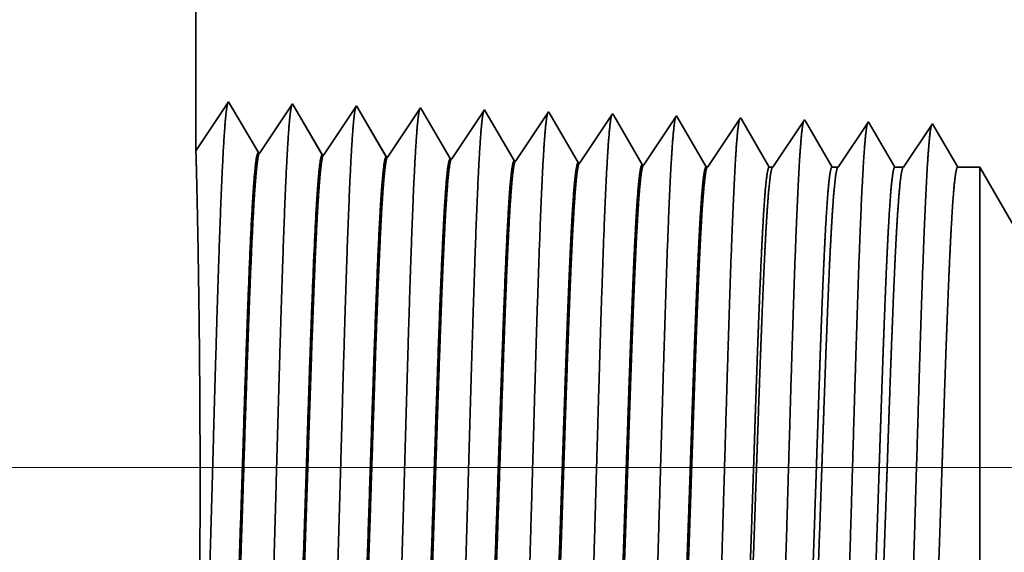
# Model space of a CAD drawing. Extents: x 0 to 10.8, y 0 to 8.2.
# Drawn here: x 1.3 to 1.4, y 1.6 to 1.6 of the extents above; entities that cross this region are included whole.
import ezdxf

# ---------------------------------------------------------------- set-up
doc = ezdxf.new("R2010")
doc.units = 0
doc.header["$MEASUREMENT"] = 0
doc.layers.get('0').update_dxf_attribs({"lineweight": 13})

# ---------------------------------------------------------------- blocks, each defined once
blk = doc.blocks.new('BLOCK19')
at = {"color": 7, "lineweight": 13, "ltscale": 0.03937}
blk.add_line((7.975344, 0.94), (-20.05907, 0.94), dxfattribs=at)
blk = doc.blocks.new('BLOCK28')
at = {"color": 7, "lineweight": 5, "ltscale": 0.03937}
blk.add_line((-16, 1.294153), (-16, 3.75), dxfattribs=at)
at = {"color": 7, "lineweight": 5, "ltscale": 0.001645}
blk.add_line((-15.963393, 1.348843), (-16, 1.294153), dxfattribs=at)
at = {"color": 7, "lineweight": 5, "ltscale": 0.001646}
for p, q in [((-15.930253, 1.29194), (-15.963393, 1.348843)), ((-15.891965, 1.34661), (-15.928593, 1.291888)), ((-15.858825, 1.289708), (-15.891965, 1.34661)), ((-15.820536, 1.344378), (-15.857165, 1.289656)), ((-15.787396, 1.287475), (-15.820536, 1.344378))]:
    blk.add_line(p, q, dxfattribs=at)
at = {"color": 7, "lineweight": 5, "ltscale": 0.000235}
for p, q in [((-15.749108, 1.342146), (-15.75434, 1.334329)), ((-15.75434, 1.334329), (-15.759573, 1.326511)), ((-15.682913, 1.332096), (-15.688145, 1.324279)), ((-15.677679, 1.339914), (-15.682913, 1.332096)), ((-15.606251, 1.337682), (-15.611483, 1.329864)), ((-15.534822, 1.33545), (-15.540055, 1.327632)), ((-15.463394, 1.333218), (-15.468626, 1.3254)), ((-15.391965, 1.330986), (-15.397198, 1.323168)), ((-15.759573, 1.326511), (-15.764807, 1.318693)), ((-15.688145, 1.324279), (-15.693377, 1.316461)), ((-15.616717, 1.322047), (-15.621949, 1.314229)), ((-15.611483, 1.329864), (-15.616717, 1.322047)), ((-15.545288, 1.319815), (-15.550521, 1.311997)), ((-15.540055, 1.327632), (-15.545288, 1.319815)), ((-15.468626, 1.3254), (-15.47386, 1.317582)), ((-15.397198, 1.323168), (-15.402431, 1.31535)), ((-15.770039, 1.310876), (-15.775273, 1.303058)), ((-15.764807, 1.318693), (-15.770039, 1.310876)), ((-15.698611, 1.308644), (-15.703843, 1.300826)), ((-15.693377, 1.316461), (-15.698611, 1.308644)), ((-15.621949, 1.314229), (-15.627182, 1.306412)), ((-15.550521, 1.311997), (-15.555754, 1.304179)), ((-15.479092, 1.309765), (-15.484326, 1.301947)), ((-15.47386, 1.317582), (-15.479092, 1.309765)), ((-15.402431, 1.31535), (-15.407664, 1.307533)), ((-15.775273, 1.303058), (-15.780505, 1.295241)), ((-15.703843, 1.300826), (-15.709077, 1.293008)), ((-15.632416, 1.298594), (-15.637648, 1.290776)), ((-15.627182, 1.306412), (-15.632416, 1.298594)), ((-15.555754, 1.304179), (-15.560988, 1.296362)), ((-15.484326, 1.301947), (-15.489558, 1.29413)), ((-15.412897, 1.299715), (-15.41813, 1.291898)), ((-15.407664, 1.307533), (-15.412897, 1.299715)), ((-15.780505, 1.295241), (-15.785739, 1.287423)), ((-15.709077, 1.293008), (-15.71431, 1.285191)), ((-15.637648, 1.290776), (-15.642882, 1.282959)), ((-15.56622, 1.288544), (-15.571454, 1.280727)), ((-15.560988, 1.296362), (-15.56622, 1.288544)), ((-15.494792, 1.286312), (-15.500025, 1.278495)), ((-15.489558, 1.29413), (-15.494792, 1.286312)), ((-15.41813, 1.291898), (-15.423363, 1.28408)), ((-15.423363, 1.28408), (-15.428597, 1.276263))]:
    blk.add_line(p, q, dxfattribs=at)
at = {"color": 7, "lineweight": 5, "ltscale": 8.7e-05}
blk.add_line((-15.747354, 1.339136), (-15.749108, 1.342146), dxfattribs=at)
at = {"color": 7, "lineweight": 5, "ltscale": 0.000223}
for p, q in [((-15.74287, 1.331437), (-15.747354, 1.339136)), ((-15.738386, 1.323738), (-15.74287, 1.331437)), ((-15.733902, 1.316039), (-15.738386, 1.323738)), ((-15.729418, 1.30834), (-15.733902, 1.316039)), ((-15.724934, 1.300641), (-15.729418, 1.30834)), ((-15.720449, 1.292942), (-15.724934, 1.300641)), ((-15.715965, 1.285243), (-15.720449, 1.292942))]:
    blk.add_line(p, q, dxfattribs=at)
at = {"color": 7, "lineweight": 5, "ltscale": 7.6e-05}
blk.add_line((-15.676145, 1.337278), (-15.677679, 1.339914), dxfattribs=at)
at = {"color": 7, "lineweight": 5, "ltscale": 0.000224}
for p, q in [((-15.671628, 1.329526), (-15.676145, 1.337278)), ((-15.667113, 1.321773), (-15.671628, 1.329526)), ((-15.662598, 1.314021), (-15.667113, 1.321773)), ((-15.658083, 1.306268), (-15.662598, 1.314021)), ((-15.653568, 1.298516), (-15.658083, 1.306268)), ((-15.649052, 1.290763), (-15.653568, 1.298516)), ((-15.644537, 1.283011), (-15.649052, 1.290763))]:
    blk.add_line(p, q, dxfattribs=at)
at = {"color": 7, "lineweight": 5, "ltscale": 6.8e-05}
blk.add_line((-15.604886, 1.335338), (-15.606251, 1.337682), dxfattribs=at)
at = {"color": 7, "lineweight": 5, "ltscale": 0.000226}
for p, q in [((-15.600346, 1.327544), (-15.604886, 1.335338)), ((-15.529034, 1.325513), (-15.533594, 1.33334)), ((-15.524475, 1.317685), (-15.529034, 1.325513)), ((-15.586727, 1.304161), (-15.591267, 1.311956)), ((-15.519916, 1.309857), (-15.524475, 1.317685)), ((-15.515357, 1.30203), (-15.519916, 1.309857)), ((-15.510797, 1.294202), (-15.515357, 1.30203)), ((-15.577647, 1.288573), (-15.582188, 1.296367)), ((-15.506239, 1.286374), (-15.510797, 1.294202)), ((-15.501679, 1.278547), (-15.506239, 1.286374))]:
    blk.add_line(p, q, dxfattribs=at)
at = {"color": 7, "lineweight": 5, "ltscale": 6.1e-05}
blk.add_line((-15.533594, 1.33334), (-15.534822, 1.33545), dxfattribs=at)
at = {"color": 7, "lineweight": 5, "ltscale": 5.5e-05}
blk.add_line((-15.462276, 1.3313), (-15.463394, 1.333218), dxfattribs=at)
at = {"color": 7, "lineweight": 5, "ltscale": 0.000227}
for p, q in [((-15.457701, 1.323445), (-15.462276, 1.3313)), ((-15.453126, 1.31559), (-15.457701, 1.323445)), ((-15.448551, 1.307735), (-15.453126, 1.31559)), ((-15.443975, 1.29988), (-15.448551, 1.307735)), ((-15.4394, 1.292025), (-15.443975, 1.29988)), ((-15.434825, 1.284169), (-15.4394, 1.292025)), ((-15.430251, 1.276315), (-15.434825, 1.284169))]:
    blk.add_line(p, q, dxfattribs=at)
at = {"color": 7, "lineweight": 5, "ltscale": 5.1e-05}
blk.add_line((-15.390941, 1.329228), (-15.391965, 1.330986), dxfattribs=at)
at = {"color": 7, "lineweight": 5, "ltscale": 0.000225}
for p, q in [((-15.595806, 1.31975), (-15.600346, 1.327544)), ((-15.591267, 1.311956), (-15.595806, 1.31975)), ((-15.582188, 1.296367), (-15.586727, 1.304161)), ((-15.573108, 1.280779), (-15.577647, 1.288573))]:
    blk.add_line(p, q, dxfattribs=at)
at = {"color": 7, "lineweight": 5, "ltscale": 0.00022}
for p, q in [((-15.386506, 1.321614), (-15.390941, 1.329228)), ((-15.382072, 1.314001), (-15.386506, 1.321614)), ((-15.377638, 1.306388), (-15.382072, 1.314001)), ((-15.373204, 1.298775), (-15.377638, 1.306388)), ((-15.368769, 1.291161), (-15.373204, 1.298775)), ((-15.364335, 1.283548), (-15.368769, 1.291161)), ((-15.359901, 1.275935), (-15.364335, 1.283548))]:
    blk.add_line(p, q, dxfattribs=at)
at = {"color": 7, "lineweight": 5, "ltscale": 0.000265}
for p, q in [((-15.326429, 1.31995), (-15.332322, 1.311147)), ((-15.320537, 1.328753), (-15.326429, 1.31995)), ((-15.332322, 1.311147), (-15.338214, 1.302344)), ((-15.338214, 1.302344), (-15.344107, 1.293541)), ((-15.344107, 1.293541), (-15.350001, 1.284738)), ((-15.350001, 1.284738), (-15.355893, 1.275935))]:
    blk.add_line(p, q, dxfattribs=at)
at = {"color": 7, "lineweight": 5, "ltscale": 4.7e-05}
blk.add_line((-15.319591, 1.327131), (-15.320537, 1.328753), dxfattribs=at)
at = {"color": 7, "lineweight": 5, "ltscale": 0.000212}
for p, q in [((-15.315331, 1.319817), (-15.319591, 1.327131)), ((-15.311071, 1.312503), (-15.315331, 1.319817)), ((-15.306811, 1.30519), (-15.311071, 1.312503)), ((-15.302552, 1.297876), (-15.306811, 1.30519)), ((-15.298291, 1.290562), (-15.302552, 1.297876)), ((-15.294032, 1.283249), (-15.298291, 1.290562)), ((-15.289772, 1.275935), (-15.294032, 1.283249))]:
    blk.add_line(p, q, dxfattribs=at)
at = {"color": 7, "lineweight": 5, "ltscale": 0.000254}
for p, q in [((-15.249108, 1.326521), (-15.254751, 1.31809)), ((-15.260395, 1.309659), (-15.266039, 1.301228)), ((-15.254751, 1.31809), (-15.260395, 1.309659)), ((-15.266039, 1.301228), (-15.271683, 1.292797)), ((-15.271683, 1.292797), (-15.277327, 1.284366)), ((-15.277327, 1.284366), (-15.28297, 1.275935))]:
    blk.add_line(p, q, dxfattribs=at)
at = {"color": 7, "lineweight": 5, "ltscale": 4.4e-05}
blk.add_line((-15.24823, 1.325015), (-15.249108, 1.326521), dxfattribs=at)
at = {"color": 7, "lineweight": 5, "ltscale": 0.000203}
for p, q in [((-15.244147, 1.318003), (-15.24823, 1.325015)), ((-15.240063, 1.310992), (-15.244147, 1.318003)), ((-15.235979, 1.303981), (-15.240063, 1.310992)), ((-15.231895, 1.296969), (-15.235979, 1.303981)), ((-15.227811, 1.289958), (-15.231895, 1.296969)), ((-15.223727, 1.282946), (-15.227811, 1.289958)), ((-15.219644, 1.275935), (-15.223727, 1.282946))]:
    blk.add_line(p, q, dxfattribs=at)
at = {"color": 7, "lineweight": 5, "ltscale": 0.000242}
for p, q in [((-15.17768, 1.324289), (-15.183074, 1.31623)), ((-15.188469, 1.308171), (-15.193864, 1.300112)), ((-15.183074, 1.31623), (-15.188469, 1.308171)), ((-15.193864, 1.300112), (-15.199258, 1.292053)), ((-15.199258, 1.292053), (-15.204653, 1.283994)), ((-15.204653, 1.283994), (-15.210047, 1.275935))]:
    blk.add_line(p, q, dxfattribs=at)
at = {"color": 7, "lineweight": 5, "ltscale": 0.000233}
for p, q in [((-15.172985, 1.31623), (-15.17768, 1.324289)), ((-15.168291, 1.308171), (-15.172985, 1.31623)), ((-15.163598, 1.300112), (-15.168291, 1.308171)), ((-15.158904, 1.292053), (-15.163598, 1.300112)), ((-15.154211, 1.283994), (-15.158904, 1.292053)), ((-15.149517, 1.275935), (-15.154211, 1.283994))]:
    blk.add_line(p, q, dxfattribs=at)
at = {"color": 7, "lineweight": 5, "ltscale": 4.2e-05}
for p, q in [((-15.928593, 1.291888), (-15.930253, 1.29194)), ((-15.857165, 1.289656), (-15.858825, 1.289708))]:
    blk.add_line(p, q, dxfattribs=at)
at = {"color": 7, "lineweight": 5, "ltscale": 4.1e-05}
for p, q in [((-15.785739, 1.287423), (-15.787396, 1.287475)), ((-15.71431, 1.285191), (-15.715965, 1.285243)), ((-15.642882, 1.282959), (-15.644537, 1.283011)), ((-15.571454, 1.280727), (-15.573108, 1.280779)), ((-15.500025, 1.278495), (-15.501679, 1.278547)), ((-15.428597, 1.276263), (-15.430251, 1.276315))]:
    blk.add_line(p, q, dxfattribs=at)
at = {"color": 7, "lineweight": 5, "ltscale": 0.0001}
blk.add_line((-15.355893, 1.275935), (-15.359901, 1.275935), dxfattribs=at)
at = {"color": 7, "lineweight": 5, "ltscale": 0.00017}
blk.add_line((-15.28297, 1.275935), (-15.289772, 1.275935), dxfattribs=at)
at = {"color": 7, "lineweight": 5, "ltscale": 0.00024}
blk.add_line((-15.210047, 1.275935), (-15.219644, 1.275935), dxfattribs=at)
at = {"color": 7, "lineweight": 5, "ltscale": 0.000613}
blk.add_line((-15.125, 1.275935), (-15.149517, 1.275935), dxfattribs=at)
at = {"color": 7, "lineweight": 5, "ltscale": 0.002481}
blk.add_line((-15.075386, 1.19), (-15.125, 1.275935), dxfattribs=at)

msp = doc.modelspace()

# ---------------------------------------------------------------- linework, layer by layer
at = {"color": 7, "lineweight": 35, "ltscale": 0.008294}
msp.add_line((1.29884, 1.95326), (1.29884, 1.6215), dxfattribs=at)
at = {"color": 7, "lineweight": 35, "ltscale": 0.000222}
for p, q in [((1.29884, 1.6215), (1.30379, 1.62889)), ((1.30379, 1.62889), (1.30827, 1.62121)), ((1.30849, 1.6212), (1.31344, 1.62859)), ((1.31344, 1.62859), (1.31791, 1.6209)), ((1.31814, 1.6209), (1.32309, 1.62829)), ((1.32309, 1.62829), (1.32756, 1.6206)), ((1.32779, 1.6206), (1.33274, 1.62799)), ((1.33744, 1.62029), (1.34238, 1.62769)), ((1.34709, 1.61999), (1.35203, 1.62739)), ((1.35674, 1.61969), (1.36168, 1.62708)), ((1.36638, 1.61939), (1.37133, 1.62678)), ((1.37603, 1.61909), (1.38098, 1.62648))]:
    msp.add_line(p, q, dxfattribs=at)
at = {"color": 7, "lineweight": 35, "ltscale": 1.2e-05}
msp.add_line((1.33274, 1.62799), (1.33297, 1.62758), dxfattribs=at)
at = {"color": 7, "lineweight": 35, "ltscale": 0.000211}
msp.add_line((1.33297, 1.62758), (1.33721, 1.6203), dxfattribs=at)
at = {"color": 7, "lineweight": 35, "ltscale": 1e-05}
msp.add_line((1.34238, 1.62769), (1.34259, 1.62733), dxfattribs=at)
at = {"color": 7, "lineweight": 35, "ltscale": 0.000212}
msp.add_line((1.34259, 1.62733), (1.34686, 1.62), dxfattribs=at)
at = {"color": 7, "lineweight": 35, "ltscale": 9e-06}
msp.add_line((1.35203, 1.62739), (1.35222, 1.62707), dxfattribs=at)
at = {"color": 7, "lineweight": 35, "ltscale": 0.000213}
msp.add_line((1.35222, 1.62707), (1.35651, 1.6197), dxfattribs=at)
at = {"color": 7, "lineweight": 35, "ltscale": 8e-06}
msp.add_line((1.36168, 1.62708), (1.36185, 1.6268), dxfattribs=at)
at = {"color": 7, "lineweight": 35, "ltscale": 0.000214}
msp.add_line((1.36185, 1.6268), (1.36616, 1.6194), dxfattribs=at)
at = {"color": 7, "lineweight": 35, "ltscale": 7e-06}
for p, q in [((1.37133, 1.62678), (1.37148, 1.62652)), ((1.38098, 1.62648), (1.38112, 1.62624))]:
    msp.add_line(p, q, dxfattribs=at)
at = {"color": 7, "lineweight": 35, "ltscale": 0.000215}
for p, q in [((1.37148, 1.62652), (1.37581, 1.61909)), ((1.38585, 1.61904), (1.39063, 1.62618))]:
    msp.add_line(p, q, dxfattribs=at)
at = {"color": 7, "lineweight": 35, "ltscale": 0.000208}
msp.add_line((1.38112, 1.62624), (1.38531, 1.61904), dxfattribs=at)
at = {"color": 7, "lineweight": 35, "ltscale": 6e-06}
for p, q in [((1.39063, 1.62618), (1.39076, 1.62596)), ((1.40028, 1.62588), (1.4004, 1.62567)), ((1.30849, 1.6212), (1.30827, 1.62121)), ((1.31814, 1.6209), (1.31791, 1.6209)), ((1.32779, 1.6206), (1.32756, 1.6206)), ((1.33744, 1.62029), (1.33721, 1.6203)), ((1.34709, 1.61999), (1.34686, 1.62)), ((1.35674, 1.61969), (1.35651, 1.6197)), ((1.36638, 1.61939), (1.36616, 1.6194)), ((1.37603, 1.61909), (1.37581, 1.61909))]:
    msp.add_line(p, q, dxfattribs=at)
at = {"color": 7, "lineweight": 35, "ltscale": 0.0002}
msp.add_line((1.39076, 1.62596), (1.39479, 1.61904), dxfattribs=at)
at = {"color": 7, "lineweight": 35, "ltscale": 0.000206}
msp.add_line((1.3957, 1.61904), (1.40028, 1.62588), dxfattribs=at)
at = {"color": 7, "lineweight": 35, "ltscale": 0.000192}
msp.add_line((1.4004, 1.62567), (1.40426, 1.61904), dxfattribs=at)
at = {"color": 7, "lineweight": 35, "ltscale": 0.000197}
msp.add_line((1.40556, 1.61904), (1.40993, 1.62558), dxfattribs=at)
at = {"color": 7, "lineweight": 35, "ltscale": 0.000189}
msp.add_line((1.40993, 1.62558), (1.41373, 1.61904), dxfattribs=at)
msp.add_line((1.40993, 1.62558), (1.41373, 1.61904), dxfattribs=at)
at = {"color": 7, "lineweight": 35, "ltscale": 1.4e-05}
msp.add_line((1.38531, 1.61904), (1.38585, 1.61904), dxfattribs=at)
at = {"color": 7, "lineweight": 35, "ltscale": 2.3e-05}
msp.add_line((1.39479, 1.61904), (1.3957, 1.61904), dxfattribs=at)
at = {"color": 7, "lineweight": 35, "ltscale": 3.2e-05}
msp.add_line((1.40426, 1.61904), (1.40556, 1.61904), dxfattribs=at)
at = {"color": 7, "lineweight": 35, "ltscale": 8.3e-05}
msp.add_line((1.41373, 1.61904), (1.41705, 1.61904), dxfattribs=at)
at = {"color": 7, "lineweight": 35, "ltscale": 0.000591}
msp.add_line((1.41705, 1.59542), (1.41705, 1.61904), dxfattribs=at)
at = {"color": 7, "lineweight": 35, "ltscale": 0.000335}
msp.add_line((1.42375, 1.60743), (1.41705, 1.61904), dxfattribs=at)
at = {"color": 7, "lineweight": 35, "ltscale": 0.001678}
msp.add_line((1.41705, 1.52828), (1.41705, 1.59542), dxfattribs=at)
at = {"color": 7, "lineweight": 35, "ltscale": 0.03937}
for points in [[(1.30849, 1.6212, 0.251928), (1.30842, 1.62114)], [(1.31814, 1.6209, 0.252082), (1.31806, 1.62084)], [(1.32779, 1.6206, 0.251118), (1.32771, 1.62054)], [(1.33744, 1.6203, 0.251114), (1.33736, 1.62024)], [(1.34709, 1.61999, 0.251111), (1.34701, 1.61993)], [(1.35674, 1.61969, 0.251105), (1.35666, 1.61963)], [(1.36638, 1.61939, 0.251102), (1.36631, 1.61933)], [(1.37603, 1.61909, 0.251097), (1.37596, 1.61903)], [(1.38585, 1.61904, 0.242338), (1.38577, 1.61898)], [(1.3957, 1.61904, 0.242336), (1.39562, 1.61898)], [(1.40556, 1.61904, 0.242336), (1.40548, 1.61898)]]:
    msp.add_lwpolyline(points, format="xyb", dxfattribs=at)
for points, knots in [([(1.29973, 1.52508), (1.30009, 1.53126), (1.30041, 1.54004), (1.3007, 1.54946), (1.30123, 1.5683), (1.30176, 1.58747), (1.30201, 1.59633), (1.30242, 1.6094), (1.30288, 1.61987), (1.30304, 1.62299), (1.30326, 1.62617), (1.3035, 1.62796), (1.30355, 1.62828), (1.3036, 1.62853), (1.30366, 1.62869)], [0, 0, 0, 0, 0, 0, 12.702957, 12.702957, 12.702957, 24.497619, 24.497619, 24.497619, 30.345553, 30.345553, 30.345553, 32.030209, 32.030209, 32.030209, 32.030209, 32.030209, 32.030209]), ([(1.30938, 1.52535), (1.30974, 1.53151), (1.31006, 1.54026), (1.31035, 1.54966), (1.31088, 1.56843), (1.31141, 1.58751), (1.31166, 1.59632), (1.31207, 1.60931), (1.31253, 1.6197), (1.3127, 1.62279), (1.31292, 1.62592), (1.31315, 1.62768), (1.3132, 1.62799), (1.31325, 1.62823), (1.3133, 1.62839)], [0, 0, 0, 0, 0, 0, 12.663461, 12.663461, 12.663461, 24.386569, 24.386569, 24.386569, 30.203845, 30.203845, 30.203845, 31.844192, 31.844192, 31.844192, 31.844192, 31.844192, 31.844192]), ([(1.31903, 1.52561), (1.31939, 1.53176), (1.31971, 1.54049), (1.32, 1.54987), (1.32054, 1.56855), (1.32106, 1.58755), (1.32131, 1.5963), (1.32172, 1.60921), (1.32219, 1.61953), (1.32235, 1.62259), (1.32257, 1.62568), (1.3228, 1.62739), (1.32285, 1.6277), (1.3229, 1.62793), (1.32295, 1.62808)], [0, 0, 0, 0, 0, 0, 12.623902, 12.623902, 12.623902, 24.275421, 24.275421, 24.275421, 30.062005, 30.062005, 30.062005, 31.656292, 31.656292, 31.656292, 31.656292, 31.656292, 31.656292]), ([(1.32868, 1.52588), (1.32904, 1.532), (1.32936, 1.54072), (1.32965, 1.55007), (1.33019, 1.56868), (1.33071, 1.58759), (1.33097, 1.59629), (1.33137, 1.60912), (1.33184, 1.61935), (1.332, 1.62239), (1.33222, 1.62543), (1.33245, 1.62711), (1.3325, 1.62741), (1.33255, 1.62763), (1.3326, 1.62778)], [0, 0, 0, 0, 0, 0, 12.584317, 12.584317, 12.584317, 24.164261, 24.164261, 24.164261, 29.920093, 29.920093, 29.920093, 31.47051, 31.47051, 31.47051, 31.47051, 31.47051, 31.47051]), ([(1.33833, 1.52614), (1.33869, 1.53225), (1.33901, 1.54095), (1.3393, 1.55027), (1.33984, 1.56881), (1.34037, 1.58763), (1.34062, 1.59627), (1.34103, 1.60902), (1.34149, 1.61918), (1.34166, 1.62219), (1.34187, 1.62518), (1.3421, 1.62683), (1.34215, 1.62711), (1.3422, 1.62733), (1.34225, 1.62748)], [0, 0, 0, 0, 0, 0, 12.544667, 12.544667, 12.544667, 24.052964, 24.052964, 24.052964, 29.778031, 29.778031, 29.778031, 31.284618, 31.284618, 31.284618, 31.284618, 31.284618, 31.284618]), ([(1.34798, 1.52641), (1.34824, 1.53083), (1.34848, 1.53662), (1.34871, 1.54302), (1.34922, 1.55912), (1.3497, 1.57631), (1.34997, 1.58611), (1.35041, 1.60109), (1.35091, 1.61392), (1.35109, 1.61802), (1.35135, 1.62284), (1.35164, 1.62579), (1.35173, 1.62645), (1.35181, 1.62692), (1.3519, 1.62718)], [0, 0, 0, 0, 0, 0, 9.081333, 9.081333, 9.081333, 21.825447, 21.825447, 21.825447, 28.484993, 28.484993, 28.484993, 31.112873, 31.112873, 31.112873, 31.112873, 31.112873, 31.112873]), ([(1.35763, 1.52667), (1.35789, 1.53109), (1.35813, 1.53687), (1.35836, 1.54326), (1.35887, 1.5593), (1.35935, 1.57642), (1.35962, 1.58616), (1.36006, 1.60104), (1.36056, 1.61379), (1.36074, 1.61785), (1.36101, 1.62261), (1.3613, 1.62551), (1.36138, 1.62616), (1.36146, 1.62662), (1.36155, 1.62688)], [0, 0, 0, 0, 0, 0, 9.060409, 9.060409, 9.060409, 21.729039, 21.729039, 21.729039, 28.349396, 28.349396, 28.349396, 30.927467, 30.927467, 30.927467, 30.927467, 30.927467, 30.927467]), ([(1.36728, 1.52694), (1.36754, 1.53134), (1.36778, 1.53712), (1.36801, 1.5435), (1.36852, 1.55948), (1.369, 1.57653), (1.36928, 1.5862), (1.36972, 1.601), (1.37021, 1.61366), (1.37039, 1.61769), (1.37066, 1.62239), (1.37095, 1.62524), (1.37103, 1.62587), (1.37111, 1.62632), (1.37119, 1.62657)], [0, 0, 0, 0, 0, 0, 9.039378, 9.039378, 9.039378, 21.632422, 21.632422, 21.632422, 28.213568, 28.213568, 28.213568, 30.741972, 30.741972, 30.741972, 30.741972, 30.741972, 30.741972]), ([(1.37692, 1.5272), (1.37719, 1.5316), (1.37743, 1.53737), (1.37766, 1.54374), (1.37817, 1.55966), (1.37865, 1.57664), (1.37893, 1.58625), (1.37937, 1.60096), (1.37987, 1.61352), (1.38005, 1.61752), (1.38031, 1.62216), (1.3806, 1.62497), (1.38068, 1.62558), (1.38076, 1.62602), (1.38084, 1.62627)], [0, 0, 0, 0, 0, 0, 9.018274, 9.018274, 9.018274, 21.535639, 21.535639, 21.535639, 28.077541, 28.077541, 28.077541, 30.556428, 30.556428, 30.556428, 30.556428, 30.556428, 30.556428]), ([(1.38657, 1.52746), (1.38684, 1.53185), (1.38709, 1.53762), (1.38731, 1.54398), (1.38783, 1.55984), (1.38831, 1.57675), (1.38858, 1.5863), (1.38902, 1.60091), (1.38952, 1.61339), (1.3897, 1.61736), (1.38997, 1.62193), (1.39025, 1.62469), (1.39033, 1.62529), (1.39041, 1.62572), (1.39049, 1.62597)], [0, 0, 0, 0, 0, 0, 8.997162, 8.997162, 8.997162, 21.438824, 21.438824, 21.438824, 27.941439, 27.941439, 27.941439, 30.370911, 30.370911, 30.370911, 30.370911, 30.370911, 30.370911]), ([(1.39622, 1.52773), (1.39649, 1.53211), (1.39674, 1.53787), (1.39696, 1.54422), (1.39748, 1.56002), (1.39796, 1.57685), (1.39823, 1.58635), (1.39867, 1.60087), (1.39917, 1.61325), (1.39935, 1.61719), (1.39962, 1.62171), (1.3999, 1.62442), (1.39998, 1.625), (1.40006, 1.62542), (1.40014, 1.62567)], [0, 0, 0, 0, 0, 0, 8.976019, 8.976019, 8.976019, 21.341942, 21.341942, 21.341942, 27.805232, 27.805232, 27.805232, 30.185403, 30.185403, 30.185403, 30.185403, 30.185403, 30.185403]), ([(1.40587, 1.52799), (1.40614, 1.53236), (1.40639, 1.53811), (1.40662, 1.54446), (1.40713, 1.5602), (1.40761, 1.57696), (1.40789, 1.58639), (1.40833, 1.60082), (1.40882, 1.61312), (1.40901, 1.61703), (1.40927, 1.62148), (1.40955, 1.62415), (1.40963, 1.62471), (1.40971, 1.62512), (1.40979, 1.62536)], [0, 0, 0, 0, 0, 0, 8.954777, 8.954777, 8.954777, 21.244889, 21.244889, 21.244889, 27.66883, 27.66883, 27.66883, 29.999844, 29.999844, 29.999844, 29.999844, 29.999844, 29.999844]), ([(1.299, 1.52604), (1.29909, 1.53041), (1.2992, 1.53605), (1.2993, 1.54258), (1.29947, 1.55774), (1.29951, 1.57412), (1.29948, 1.58303), (1.29934, 1.59756), (1.29914, 1.60947), (1.29905, 1.61381), (1.29894, 1.61833), (1.29888, 1.62066), (1.29886, 1.62111), (1.29885, 1.62139), (1.29885, 1.62151)], [0, 0, 0, 0, 0, 0, 11.973651, 11.973651, 11.973651, 26.100356, 26.100356, 26.100356, 36.169717, 36.169717, 36.169717, 39.714413, 39.714413, 39.714413, 39.714413, 39.714413, 39.714413]), ([(1.30827, 1.62121), (1.30813, 1.62121), (1.30799, 1.62073), (1.30785, 1.61976), (1.30746, 1.61577), (1.3071, 1.60883), (1.30687, 1.60337), (1.30635, 1.58939), (1.30585, 1.57362), (1.30556, 1.56423), (1.30512, 1.55116), (1.30467, 1.54024), (1.30452, 1.537), (1.30437, 1.53417), (1.30421, 1.53183)], [0, 0, 0, 0, 0, 0, 6.134006, 6.134006, 6.134006, 17.34719, 17.34719, 17.34719, 32.689895, 32.689895, 32.689895, 39.977331, 39.977331, 39.977331, 39.977331, 39.977331, 39.977331]), ([(1.30841, 1.62114), (1.30828, 1.62094), (1.30814, 1.62027), (1.30801, 1.61913), (1.30769, 1.61552), (1.3074, 1.61003), (1.30723, 1.60636), (1.30669, 1.59321), (1.30619, 1.57732), (1.30583, 1.56579), (1.30536, 1.55104), (1.30485, 1.53922), (1.30471, 1.53641), (1.30457, 1.53393), (1.30443, 1.53184)], [0, 0, 0, 0, 0, 0, 6.019119, 6.019119, 6.019119, 14.092764, 14.092764, 14.092764, 32.716529, 32.716529, 32.716529, 39.210615, 39.210615, 39.210615, 39.210615, 39.210615, 39.210615]), ([(1.31791, 1.6209), (1.31778, 1.62091), (1.31764, 1.62043), (1.3175, 1.61946), (1.31711, 1.61547), (1.31675, 1.60852), (1.31651, 1.60306), (1.31599, 1.5891), (1.31549, 1.57338), (1.3152, 1.56402), (1.31477, 1.55109), (1.31431, 1.54032), (1.31416, 1.53715), (1.31401, 1.53438), (1.31386, 1.53209)], [0, 0, 0, 0, 0, 0, 6.135599, 6.135599, 6.135599, 17.359503, 17.359503, 17.359503, 32.660948, 32.660948, 32.660948, 39.822656, 39.822656, 39.822656, 39.822656, 39.822656, 39.822656]), ([(1.31806, 1.62084), (1.31793, 1.62064), (1.31779, 1.61996), (1.31765, 1.61883), (1.31734, 1.61521), (1.31704, 1.60972), (1.31687, 1.60605), (1.31656, 1.59833), (1.31625, 1.58967), (1.31611, 1.58533), (1.3158, 1.57607), (1.3155, 1.56672), (1.31534, 1.5618), (1.315, 1.55192), (1.31466, 1.543), (1.31447, 1.53872), (1.31428, 1.53502), (1.31408, 1.5321)], [0, 0, 0, 0, 0, 0, 6.020875, 6.020875, 6.020875, 14.101605, 14.101605, 14.101605, 21.702914, 21.702914, 21.702914, 30.037242, 30.037242, 30.037242, 39.136434, 39.136434, 39.136434, 39.136434, 39.136434, 39.136434]), ([(1.32756, 1.6206), (1.32742, 1.62061), (1.32728, 1.62013), (1.32715, 1.61916), (1.32676, 1.61516), (1.32639, 1.60822), (1.32616, 1.60274), (1.32577, 1.59246), (1.3254, 1.58123), (1.32524, 1.57633), (1.32485, 1.5645), (1.32447, 1.55304), (1.32423, 1.54666), (1.32395, 1.53987), (1.32365, 1.53457), (1.3236, 1.53379), (1.32355, 1.53305), (1.32351, 1.53236)], [0, 0, 0, 0, 0, 0, 6.137311, 6.137311, 6.137311, 17.372297, 17.372297, 17.372297, 25.695996, 25.695996, 25.695996, 37.58485, 37.58485, 37.58485, 39.763441, 39.763441, 39.763441, 39.763441, 39.763441, 39.763441]), ([(1.32771, 1.62054), (1.32757, 1.62033), (1.32744, 1.61966), (1.3273, 1.61852), (1.32699, 1.6149), (1.32669, 1.60941), (1.32652, 1.60574), (1.3262, 1.59802), (1.32589, 1.58937), (1.32575, 1.58504), (1.32539, 1.57426), (1.32504, 1.56337), (1.32483, 1.55696), (1.32449, 1.54749), (1.32413, 1.53946), (1.324, 1.53676), (1.32387, 1.53438), (1.32373, 1.53237)], [0, 0, 0, 0, 0, 0, 6.022781, 6.022781, 6.022781, 14.110877, 14.110877, 14.110877, 21.705297, 21.705297, 21.705297, 32.695492, 32.695492, 32.695492, 38.986749, 38.986749, 38.986749, 38.986749, 38.986749, 38.986749]), ([(1.33721, 1.6203), (1.33707, 1.6203), (1.33693, 1.61982), (1.33679, 1.61886), (1.3364, 1.61486), (1.33604, 1.60791), (1.3358, 1.60243), (1.33541, 1.59216), (1.33504, 1.58094), (1.33488, 1.57604), (1.33449, 1.56428), (1.33411, 1.55291), (1.33387, 1.5466), (1.33359, 1.53992), (1.33329, 1.53473), (1.33325, 1.53399), (1.3332, 1.53329), (1.33316, 1.53262)], [0, 0, 0, 0, 0, 0, 6.13917, 6.13917, 6.13917, 17.385614, 17.385614, 17.385614, 25.70403, 25.70403, 25.70403, 37.526179, 37.526179, 37.526179, 39.613972, 39.613972, 39.613972, 39.613972, 39.613972, 39.613972]), ([(1.33736, 1.62024), (1.33722, 1.62003), (1.33708, 1.61936), (1.33695, 1.61822), (1.33663, 1.6146), (1.33633, 1.60911), (1.33616, 1.60542), (1.33584, 1.59771), (1.33554, 1.58907), (1.33539, 1.58475), (1.33503, 1.57403), (1.33468, 1.56319), (1.33447, 1.55683), (1.33413, 1.54749), (1.33378, 1.53957), (1.33365, 1.53694), (1.33352, 1.5346), (1.33338, 1.53263)], [0, 0, 0, 0, 0, 0, 6.024778, 6.024778, 6.024778, 14.120511, 14.120511, 14.120511, 21.70824, 21.70824, 21.70824, 32.651777, 32.651777, 32.651777, 38.840999, 38.840999, 38.840999, 38.840999, 38.840999, 38.840999]), ([(1.34686, 1.62), (1.34672, 1.62), (1.34658, 1.61952), (1.34644, 1.61856), (1.34605, 1.61456), (1.34568, 1.6076), (1.34545, 1.60212), (1.34506, 1.59185), (1.34468, 1.58065), (1.34452, 1.57574), (1.34413, 1.56405), (1.34374, 1.55277), (1.34351, 1.54653), (1.34323, 1.53998), (1.34294, 1.5349), (1.34289, 1.53419), (1.34285, 1.53352), (1.34281, 1.53289)], [0, 0, 0, 0, 0, 0, 6.141133, 6.141133, 6.141133, 17.399407, 17.399407, 17.399407, 25.712157, 25.712157, 25.712157, 37.467818, 37.467818, 37.467818, 39.464055, 39.464055, 39.464055, 39.464055, 39.464055, 39.464055]), ([(1.34701, 1.61994), (1.34687, 1.61973), (1.34673, 1.61905), (1.34659, 1.61791), (1.34628, 1.61429), (1.34598, 1.6088), (1.34581, 1.60511), (1.34549, 1.59741), (1.34518, 1.58878), (1.34503, 1.58447), (1.34468, 1.57379), (1.34432, 1.56301), (1.34411, 1.55672), (1.34377, 1.5475), (1.34342, 1.53969), (1.34329, 1.53711), (1.34316, 1.53483), (1.34303, 1.5329)], [0, 0, 0, 0, 0, 0, 6.026941, 6.026941, 6.026941, 14.13061, 14.13061, 14.13061, 21.712034, 21.712034, 21.712034, 32.61363, 32.61363, 32.61363, 38.701898, 38.701898, 38.701898, 38.701898, 38.701898, 38.701898]), ([(1.35651, 1.6197), (1.35637, 1.6197), (1.35623, 1.61922), (1.35609, 1.61825), (1.35584, 1.61569), (1.35559, 1.61191), (1.35549, 1.61006), (1.35526, 1.60541), (1.35502, 1.59991), (1.3549, 1.59678), (1.3547, 1.59128), (1.3545, 1.58566), (1.35444, 1.5837), (1.35427, 1.57892), (1.35411, 1.57406), (1.35403, 1.57166), (1.35387, 1.56679), (1.35371, 1.56201), (1.35364, 1.55999), (1.35341, 1.55345), (1.35317, 1.54711), (1.353, 1.54319), (1.3528, 1.53878), (1.35259, 1.53521), (1.35254, 1.53448), (1.3525, 1.5338), (1.35245, 1.53315)], [0, 0, 0, 0, 0, 0, 6.143254, 6.143254, 6.143254, 11.160661, 11.160661, 11.160661, 16.964711, 16.964711, 16.964711, 21.190061, 21.190061, 21.190061, 25.324676, 25.324676, 25.324676, 29.584848, 29.584848, 29.584848, 37.085622, 37.085622, 37.085622, 39.129295, 39.129295, 39.129295, 39.129295, 39.129295, 39.129295]), ([(1.35666, 1.61963), (1.35652, 1.61943), (1.35638, 1.61875), (1.35624, 1.61761), (1.35599, 1.61477), (1.35575, 1.61077), (1.35565, 1.60879), (1.3554, 1.60374), (1.35517, 1.59786), (1.35504, 1.59449), (1.35484, 1.58888), (1.35464, 1.58315), (1.35456, 1.58089), (1.35441, 1.57622), (1.35425, 1.57152), (1.35417, 1.56917), (1.35402, 1.56453), (1.35386, 1.55999), (1.35378, 1.55764), (1.35356, 1.55144), (1.35332, 1.54547), (1.35316, 1.54181), (1.35297, 1.5379), (1.35278, 1.53472), (1.35275, 1.53418), (1.35271, 1.53366), (1.35268, 1.53316)], [0, 0, 0, 0, 0, 0, 6.029198, 6.029198, 6.029198, 11.087791, 11.087791, 11.087791, 17.211944, 17.211944, 17.211944, 21.222076, 21.222076, 21.222076, 25.274579, 25.274579, 25.274579, 29.24811, 29.24811, 29.24811, 36.470504, 36.470504, 36.470504, 38.037435, 38.037435, 38.037435, 38.037435, 38.037435, 38.037435]), ([(1.36616, 1.6194), (1.36602, 1.6194), (1.36588, 1.61892), (1.36574, 1.61795), (1.36548, 1.61539), (1.36524, 1.61161), (1.36514, 1.60976), (1.3649, 1.60511), (1.36467, 1.5996), (1.36454, 1.59647), (1.36434, 1.59098), (1.36414, 1.58537), (1.36408, 1.58343), (1.36392, 1.57866), (1.36375, 1.57384), (1.36367, 1.57145), (1.36351, 1.56662), (1.36335, 1.56188), (1.36328, 1.55986), (1.36305, 1.55337), (1.36281, 1.5471), (1.36264, 1.54323), (1.36244, 1.5389), (1.36223, 1.53539), (1.36219, 1.5347), (1.36215, 1.53404), (1.3621, 1.53342)], [0, 0, 0, 0, 0, 0, 6.145484, 6.145484, 6.145484, 11.16486, 11.16486, 11.16486, 16.981712, 16.981712, 16.981712, 21.194253, 21.194253, 21.194253, 25.312875, 25.312875, 25.312875, 29.545992, 29.545992, 29.545992, 37.004746, 37.004746, 37.004746, 38.980627, 38.980627, 38.980627, 38.980627, 38.980627, 38.980627]), ([(1.36631, 1.61933), (1.36617, 1.61912), (1.36603, 1.61845), (1.36589, 1.6173), (1.36564, 1.61446), (1.3654, 1.61047), (1.36529, 1.60848), (1.36505, 1.60342), (1.36481, 1.59754), (1.36468, 1.59416), (1.36448, 1.58856), (1.36428, 1.58285), (1.3642, 1.58056), (1.36405, 1.57593), (1.36389, 1.57128), (1.36381, 1.56893), (1.36366, 1.56435), (1.3635, 1.55986), (1.36342, 1.55747), (1.36317, 1.5505), (1.3629, 1.54383), (1.36271, 1.53964), (1.36252, 1.53618), (1.36233, 1.53343)], [0, 0, 0, 0, 0, 0, 6.031615, 6.031615, 6.031615, 11.090305, 11.090305, 11.090305, 17.236686, 17.236686, 17.236686, 21.21854, 21.21854, 21.21854, 25.254458, 25.254458, 25.254458, 29.185901, 29.185901, 29.185901, 37.892078, 37.892078, 37.892078, 37.892078, 37.892078, 37.892078]), ([(1.37581, 1.61909), (1.37567, 1.6191), (1.37553, 1.61862), (1.37538, 1.61765), (1.37513, 1.61509), (1.37489, 1.61131), (1.37478, 1.60946), (1.37455, 1.6048), (1.37431, 1.59929), (1.37419, 1.59615), (1.37398, 1.59067), (1.37379, 1.58508), (1.37372, 1.58314), (1.37356, 1.57841), (1.3734, 1.57361), (1.37332, 1.57124), (1.37315, 1.56645), (1.37299, 1.56175), (1.37292, 1.55972), (1.37269, 1.5533), (1.37245, 1.54709), (1.37229, 1.54326), (1.37208, 1.53901), (1.37188, 1.53558), (1.37184, 1.53491), (1.37179, 1.53428), (1.37175, 1.53368)], [0, 0, 0, 0, 0, 0, 6.147867, 6.147867, 6.147867, 11.169269, 11.169269, 11.169269, 17.00005, 17.00005, 17.00005, 21.196285, 21.196285, 21.196285, 25.298917, 25.298917, 25.298917, 29.502051, 29.502051, 29.502051, 36.918893, 36.918893, 36.918893, 38.825755, 38.825755, 38.825755, 38.825755, 38.825755, 38.825755]), ([(1.37595, 1.61903), (1.37581, 1.61882), (1.37567, 1.61814), (1.37554, 1.617), (1.37529, 1.61416), (1.37504, 1.61017), (1.37494, 1.60818), (1.37469, 1.6031), (1.37445, 1.59721), (1.37432, 1.59383), (1.37412, 1.58825), (1.37392, 1.58256), (1.37384, 1.58022), (1.37369, 1.57563), (1.37353, 1.57102), (1.37345, 1.5687), (1.3733, 1.56416), (1.37314, 1.55972), (1.37306, 1.5573), (1.37281, 1.55044), (1.37254, 1.54389), (1.37235, 1.53979), (1.37217, 1.53639), (1.37198, 1.53369)], [0, 0, 0, 0, 0, 0, 6.034203, 6.034203, 6.034203, 11.093129, 11.093129, 11.093129, 17.263395, 17.263395, 17.263395, 21.200761, 21.200761, 21.200761, 25.220131, 25.220131, 25.220131, 29.110537, 29.110537, 29.110537, 37.693466, 37.693466, 37.693466, 37.693466, 37.693466, 37.693466]), ([(1.38531, 1.61904), (1.38515, 1.61904), (1.38498, 1.61834), (1.38481, 1.61694), (1.38448, 1.61286), (1.38416, 1.60678), (1.38401, 1.60325), (1.38385, 1.59944), (1.3837, 1.59542)], [0, 0, 0, 0, 0, 0, 6.976433, 6.976433, 6.976433, 14.364331, 14.364331, 14.364331, 14.364331, 14.364331, 14.364331]), ([(1.38577, 1.61898), (1.38564, 1.61879), (1.38551, 1.61821), (1.38539, 1.61724), (1.38505, 1.61381), (1.38474, 1.60838), (1.38454, 1.60438), (1.38436, 1.60003), (1.38418, 1.59542)], [0, 0, 0, 0, 0, 0, 5.184925, 5.184925, 5.184925, 13.652094, 13.652094, 13.652094, 13.652094, 13.652094, 13.652094]), ([(1.39479, 1.61904), (1.39462, 1.61904), (1.39445, 1.61834), (1.39429, 1.61694), (1.39395, 1.61286), (1.39364, 1.60678), (1.39348, 1.60325), (1.39332, 1.59943), (1.39317, 1.59542)], [0, 0, 0, 0, 0, 0, 6.954123, 6.954123, 6.954123, 14.322464, 14.322464, 14.322464, 14.322464, 14.322464, 14.322464]), ([(1.39562, 1.61898), (1.39549, 1.61879), (1.39537, 1.61821), (1.39524, 1.61724), (1.3949, 1.61381), (1.39459, 1.60838), (1.39439, 1.60438), (1.39421, 1.60003), (1.39403, 1.59542)], [0, 0, 0, 0, 0, 0, 5.168299, 5.168299, 5.168299, 13.612667, 13.612667, 13.612667, 13.612667, 13.612667, 13.612667]), ([(1.40426, 1.61904), (1.40409, 1.61904), (1.40393, 1.61834), (1.40376, 1.61694), (1.40343, 1.61286), (1.40311, 1.60678), (1.40295, 1.60324), (1.4028, 1.59943), (1.40265, 1.59542)], [0, 0, 0, 0, 0, 0, 6.931891, 6.931891, 6.931891, 14.280742, 14.280742, 14.280742, 14.280742, 14.280742, 14.280742]), ([(1.40548, 1.61898), (1.40535, 1.61879), (1.40522, 1.61821), (1.40509, 1.61724), (1.40475, 1.61381), (1.40444, 1.60838), (1.40424, 1.60437), (1.40406, 1.60003), (1.40388, 1.59542)], [0, 0, 0, 0, 0, 0, 5.151726, 5.151726, 5.151726, 13.573374, 13.573374, 13.573374, 13.573374, 13.573374, 13.573374]), ([(1.41373, 1.61904), (1.41357, 1.61904), (1.4134, 1.61834), (1.41323, 1.61694), (1.4129, 1.61286), (1.41258, 1.60678), (1.41243, 1.60324), (1.41227, 1.59943), (1.41212, 1.59542)], [0, 0, 0, 0, 0, 0, 6.909731, 6.909731, 6.909731, 14.23917, 14.23917, 14.23917, 14.23917, 14.23917, 14.23917]), ([(1.3837, 1.59542), (1.3836, 1.59291), (1.38351, 1.59031), (1.38341, 1.58758), (1.38328, 1.58365), (1.38314, 1.57962), (1.3831, 1.57823), (1.38303, 1.57613), (1.38296, 1.574), (1.38293, 1.57329), (1.3827, 1.56623), (1.38246, 1.55922), (1.38225, 1.55318), (1.38194, 1.54519), (1.38162, 1.53859), (1.38152, 1.53683), (1.38143, 1.53524), (1.38133, 1.53383)], [0, 0, 0, 0, 0, 0, 4.621058, 4.621058, 4.621058, 6.991555, 6.991555, 6.991555, 8.1951, 8.1951, 8.1951, 18.814408, 18.814408, 18.814408, 23.094403, 23.094403, 23.094403, 23.094403, 23.094403, 23.094403]), ([(1.38418, 1.59542), (1.38408, 1.59291), (1.38398, 1.59032), (1.38388, 1.58758), (1.38374, 1.58365), (1.3836, 1.57963), (1.38355, 1.57825), (1.38348, 1.57614), (1.3834, 1.57402), (1.38338, 1.5733), (1.38314, 1.56625), (1.38289, 1.55924), (1.38267, 1.55319), (1.38235, 1.54521), (1.38201, 1.53861), (1.38191, 1.53684), (1.38181, 1.53525), (1.38171, 1.53384)], [0, 0, 0, 0, 0, 0, 4.60389, 4.60389, 4.60389, 6.968119, 6.968119, 6.968119, 8.168807, 8.168807, 8.168807, 18.762999, 18.762999, 18.762999, 23.031066, 23.031066, 23.031066, 23.031066, 23.031066, 23.031066]), ([(1.39317, 1.59542), (1.39308, 1.59291), (1.39298, 1.59031), (1.39289, 1.58759), (1.39275, 1.58365), (1.39262, 1.57961), (1.39257, 1.57823), (1.3925, 1.57613), (1.39243, 1.574), (1.39241, 1.57328), (1.39217, 1.56623), (1.39194, 1.55922), (1.39172, 1.55318), (1.39142, 1.54519), (1.39109, 1.53859), (1.391, 1.53683), (1.3909, 1.53524), (1.3908, 1.53383)], [0, 0, 0, 0, 0, 0, 4.611373, 4.611373, 4.611373, 6.976326, 6.976326, 6.976326, 8.177073, 8.177073, 8.177073, 18.770825, 18.770825, 18.770825, 23.038232, 23.038232, 23.038232, 23.038232, 23.038232, 23.038232]), ([(1.39403, 1.59542), (1.39393, 1.59291), (1.39383, 1.59032), (1.39373, 1.58759), (1.39359, 1.58365), (1.39345, 1.57962), (1.3934, 1.57824), (1.39333, 1.57614), (1.39325, 1.57401), (1.39323, 1.5733), (1.39299, 1.56625), (1.39274, 1.55924), (1.39252, 1.55319), (1.3922, 1.54521), (1.39186, 1.53861), (1.39177, 1.53684), (1.39167, 1.53525), (1.39156, 1.53384)], [0, 0, 0, 0, 0, 0, 4.596313, 4.596313, 4.596313, 6.954988, 6.954988, 6.954988, 8.152781, 8.152781, 8.152781, 18.72046, 18.72046, 18.72046, 22.975503, 22.975503, 22.975503, 22.975503, 22.975503, 22.975503]), ([(1.40265, 1.59542), (1.40255, 1.5929), (1.40246, 1.59031), (1.40236, 1.58759), (1.40223, 1.58365), (1.40209, 1.57961), (1.40204, 1.57823), (1.40197, 1.57613), (1.4019, 1.574), (1.40188, 1.57328), (1.40164, 1.56623), (1.40141, 1.55922), (1.4012, 1.55317), (1.40089, 1.54519), (1.40057, 1.53859), (1.40047, 1.53683), (1.40037, 1.53524), (1.40028, 1.53383)], [0, 0, 0, 0, 0, 0, 4.603315, 4.603315, 4.603315, 6.962754, 6.962754, 6.962754, 8.160618, 8.160618, 8.160618, 18.727927, 18.727927, 18.727927, 22.982327, 22.982327, 22.982327, 22.982327, 22.982327, 22.982327]), ([(1.40388, 1.59542), (1.40378, 1.59291), (1.40368, 1.59032), (1.40358, 1.58759), (1.40344, 1.58365), (1.4033, 1.57962), (1.40325, 1.57824), (1.40318, 1.57614), (1.40311, 1.57401), (1.40308, 1.5733), (1.40284, 1.56625), (1.40259, 1.55924), (1.40237, 1.55319), (1.40205, 1.54521), (1.40172, 1.53861), (1.40162, 1.53684), (1.40152, 1.53525), (1.40142, 1.53384)], [0, 0, 0, 0, 0, 0, 4.58653, 4.58653, 4.58653, 6.939815, 6.939815, 6.939815, 8.134912, 8.134912, 8.134912, 18.677739, 18.677739, 18.677739, 22.920607, 22.920607, 22.920607, 22.920607, 22.920607, 22.920607]), ([(1.41212, 1.59542), (1.41202, 1.5929), (1.41193, 1.59031), (1.41183, 1.58759), (1.4117, 1.58365), (1.41156, 1.57961), (1.41152, 1.57823), (1.41145, 1.57612), (1.41138, 1.574), (1.41135, 1.57328), (1.41112, 1.56623), (1.41088, 1.55922), (1.41067, 1.55318), (1.41036, 1.54519), (1.41004, 1.53859), (1.40994, 1.53683), (1.40985, 1.53524), (1.40975, 1.53383)], [0, 0, 0, 0, 0, 0, 4.593379, 4.593379, 4.593379, 6.947449, 6.947449, 6.947449, 8.142628, 8.142628, 8.142628, 18.685163, 18.685163, 18.685163, 22.927407, 22.927407, 22.927407, 22.927407, 22.927407, 22.927407])]:
    msp.add_open_spline(points, degree=5, knots=knots, dxfattribs=at)

# ---------------------------------------------------------------- block references
at = {"lineweight": 0, "xscale": 0.135088, "yscale": 0.135088, "zscale": 0.135088}
for name in ['BLOCK28', 'BLOCK19']:
    msp.add_blockref(name, (3.46026, 1.44668), dxfattribs=at)

doc.saveas('drawing.dxf')
